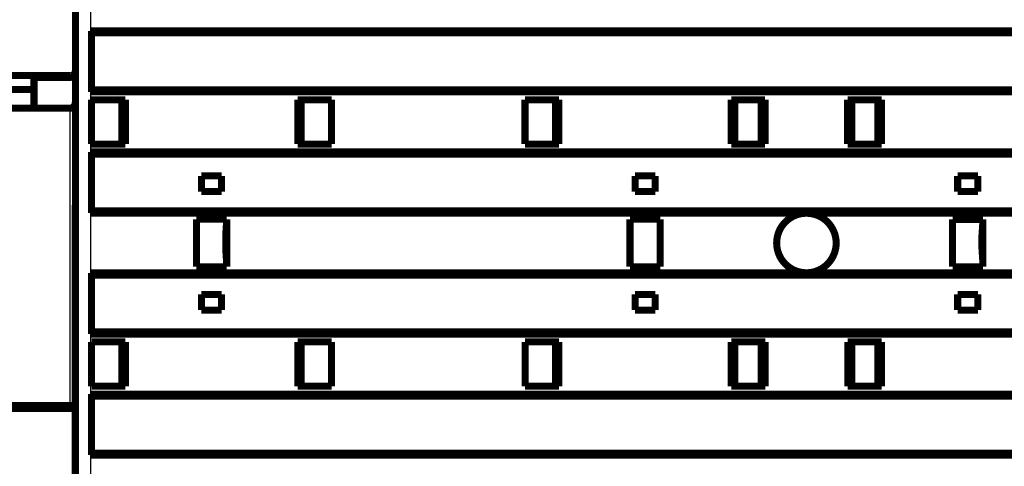
# Model space of a CAD drawing. Extents: x 183 to 1292, y 15 to 1411.
# Drawn here: x 353 to 451, y 216 to 260 of the extents above; entities that cross this region are included whole.
import ezdxf

# ---------------------------------------------------------------- set-up
doc = ezdxf.new("R2010")
doc.units = 0
doc.linetypes.add('HIDDENNEW0', pattern=[4.5, 1.5, -1.5, 1.5])
for name, color, linetype in [('5', 7, 'CONTINUOUS'), ('MUOTOVIIVAT', 40, 'HIDDENNEW0'), ('TANGVIIVATNONDEF', 3, 'HIDDENNEW0')]:
    doc.layers.add(name, color=color, linetype=linetype)
doc.styles.get("Standard").update_dxf_attribs({"font": 'monotxt.shx'})
doc.dimstyles.new('DSTYLE1', dxfattribs={"dimtxt": 4, "dimasz": 3, "dimexe": 2, "dimexo": 0, "dimgap": 1, "dimtad": 1, "dimzin": 3, "dimcen": 0.09, "dimazin": 3, "dimtp": 1, "dimtm": 1, "dimtfac": 1, "dimtofl": 0, "dimtmove": 0, "dimatfit": 3})

# ---------------------------------------------------------------- blocks, each defined once
blk = doc.blocks.new('_AH1')
at = {"color": 0, "linetype": 'CONTINUOUS'}
for p, q in [((-1, 0.166667), (0, 0)), ((-1, 0.166667), (-1, -0.166667)), ((0, 0), (-1, -0.166667)), ((0, 0), (-1, 0))]:
    blk.add_line(p, q, dxfattribs=at)
blk = doc.blocks.new('*D11108')
at = {"layer": '5', "color": 1, "linetype": 'CONTINUOUS'}
for p, q in [((338.48514, 224.5676), (338.48395, 147.80128)), ((518.47999, 176.0299), (518.47955, 147.79848)), ((338.48398, 149.80128), (425.60789, 149.79993)), ((518.47958, 149.79848), (425.60789, 149.79993))]:
    blk.add_line(p, q, dxfattribs=at)
at = {"layer": '5', "color": 1, "xscale": 3, "yscale": 3, "zscale": 3}
for p, rotation in [((338.48398, 149.80128), 179.99911), ((518.47958, 149.79848), 359.99911)]:
    blk.add_blockref('_AH1', p, dxfattribs=dict(at, rotation=rotation))
at = {"layer": '5', "color": 1, "linetype": 'CONTINUOUS', "width": 0.8}
blk.add_text('180', height=4, rotation=359.99911, dxfattribs=at).set_placement((420.8079, 150.801))

msp = doc.modelspace()

# ---------------------------------------------------------------- linework, layer by layer
at = {"layer": 'MUOTOVIIVAT', "color": 40, "linetype": 'CONTINUOUS', "const_width": 0.7}
for points in [[(358.48296, 209.63275), (358.48383, 266.4328)], [(360.07251, 259.05861), (501.88252, 259.05861)], [(360.07251, 258.85868), (501.88252, 258.85868)], [(360.07252, 253.00861), (360.07252, 259.05861)], [(357.98343, 254.62741), (346.44731, 254.62741)], [(354.38337, 254.45191), (357.98343, 254.45191)], [(354.3834, 253.24993), (354.3834, 254.45191)], [(346.98341, 253.24993), (354.38337, 253.24993)], [(354.38337, 253.24993), (354.38337, 251.40183)], [(360.07251, 253.20863), (501.88252, 253.20863)], [(501.88252, 253.00863), (360.07251, 253.00863)], [(360.07681, 247.8323), (360.07681, 252.2323)], [(360.07681, 252.2323), (363.4366, 252.2323)], [(363.08666, 252.2323), (363.08666, 247.8323)], [(363.43663, 252.23226), (363.43663, 247.83226)], [(380.53667, 247.83226), (380.53675, 252.23226)], [(380.53672, 252.2323), (383.88666, 252.2323)], [(380.88666, 247.8323), (380.88666, 252.2323)], [(383.88666, 252.2323), (383.88666, 247.8323)], [(403.07681, 252.2323), (406.4366, 252.2323)], [(403.07681, 247.8323), (403.07681, 252.2323)], [(406.08666, 252.2323), (406.08666, 247.8323)], [(406.43662, 252.23226), (406.43662, 247.83226)], [(423.53666, 247.83226), (423.53673, 252.23226)], [(423.53672, 252.2323), (426.88666, 252.2323)], [(423.88666, 247.8323), (423.88666, 252.2323)], [(426.4832, 247.83226), (426.48319, 252.2323)], [(426.88666, 252.2323), (426.88666, 247.8323)], [(435.07355, 247.83177), (435.07355, 252.23177)], [(435.07355, 252.23177), (438.43334, 252.23177)], [(435.48342, 252.23178), (435.48342, 247.83179)], [(438.0834, 252.23177), (438.0834, 247.83177)], [(438.43335, 252.23178), (438.43343, 247.83179)], [(357.98343, 251.40183), (346.98341, 251.40183)], [(363.43665, 247.8323), (360.07681, 247.8323)], [(383.88666, 247.8323), (380.53667, 247.8323)], [(406.43665, 247.8323), (403.07681, 247.8323)], [(426.88666, 247.8323), (423.53667, 247.8323)], [(438.43339, 247.83177), (435.07355, 247.83177)], [(360.07251, 247.05857), (501.88252, 247.05857)], [(360.07251, 246.85865), (501.88252, 246.85865)], [(360.07252, 241.00861), (360.07252, 247.05861)], [(372.98666, 244.6823), (370.98666, 244.6823)], [(370.98666, 244.6823), (370.98666, 243.1323)], [(372.98666, 243.1323), (372.98666, 244.6823)], [(413.98666, 244.6823), (413.98666, 243.1323)], [(415.98666, 244.6823), (413.98666, 244.6823)], [(415.98666, 243.1323), (415.98666, 244.6823)], [(447.9834, 244.68177), (445.9834, 244.68177)], [(445.9834, 244.68177), (445.9834, 243.13177)], [(447.9834, 243.13177), (447.9834, 244.68177)], [(370.98666, 243.1323), (372.98666, 243.1323)], [(413.98666, 243.1323), (415.98666, 243.1323)], [(445.9834, 243.13177), (447.9834, 243.13177)], [(360.07251, 241.20867), (501.88252, 241.20867)], [(501.88252, 241.00859), (360.07251, 241.00859)], [(370.48666, 235.68229), (370.48666, 240.38229)], [(370.48666, 240.38229), (373.48666, 240.38229)], [(373.48666, 240.38229), (373.48666, 235.68229)], [(413.48666, 240.38229), (416.48666, 240.38229)], [(413.48666, 235.68229), (413.48666, 240.38229)], [(416.48666, 240.38229), (416.48666, 235.68229)], [(445.4834, 235.68177), (445.4834, 240.38177)], [(445.4834, 240.38177), (448.4834, 240.38177)], [(448.4834, 240.38177), (448.4834, 235.68177)], [(360.07251, 235.05861), (501.88252, 235.05861)], [(360.07252, 229.00861), (360.07252, 235.05861)], [(373.48666, 235.68229), (370.48666, 235.68229)], [(416.48666, 235.68229), (413.48666, 235.68229)], [(448.4834, 235.68177), (445.4834, 235.68177)], [(360.07251, 234.85869), (501.88252, 234.85869)], [(372.98666, 232.9323), (370.98666, 232.9323)], [(370.98666, 232.9323), (370.98666, 231.38229)], [(372.98666, 231.38229), (372.98666, 232.9323)], [(413.98666, 232.9323), (413.98666, 231.38229)], [(415.98666, 232.9323), (413.98666, 232.9323)], [(415.98666, 231.38229), (415.98666, 232.9323)], [(447.9834, 232.93177), (445.9834, 232.93177)], [(445.9834, 232.93177), (445.9834, 231.38177)], [(447.9834, 231.38177), (447.9834, 232.93177)], [(370.98666, 231.38229), (372.98666, 231.38229)], [(413.98666, 231.38229), (415.98666, 231.38229)], [(445.9834, 231.38177), (447.9834, 231.38177)], [(360.07251, 229.20864), (501.88252, 229.20864)], [(501.88252, 229.00864), (360.07251, 229.00864)], [(360.08666, 223.8323), (360.08666, 228.2323)], [(360.08666, 228.2323), (363.43688, 228.2323)], [(363.08666, 228.2323), (363.08666, 223.8323)], [(363.43687, 228.23226), (363.43695, 223.83227)], [(380.53643, 223.83227), (380.53643, 228.23226)], [(380.53645, 228.2323), (383.89652, 228.2323)], [(380.88666, 223.8323), (380.88666, 228.2323)], [(383.89652, 228.2323), (383.89652, 223.8323)], [(403.08666, 228.2323), (406.43688, 228.2323)], [(403.08666, 223.8323), (403.08666, 228.2323)], [(406.08666, 228.2323), (406.08666, 223.8323)], [(406.43685, 228.23226), (406.43693, 223.83227)], [(423.53642, 223.83227), (423.53642, 228.23226)], [(423.53645, 228.2323), (426.89652, 228.2323)], [(423.88666, 223.8323), (423.88666, 228.2323)], [(426.4832, 223.83227), (426.48319, 228.2323)], [(426.89652, 228.2323), (426.89652, 223.8323)], [(435.0834, 223.83177), (435.0834, 228.23177)], [(435.0834, 228.23177), (438.43362, 228.23177)], [(435.48342, 228.23179), (435.48342, 223.8318)], [(438.0834, 228.23177), (438.0834, 223.83177)], [(438.43359, 228.23179), (438.43367, 223.8318)], [(363.43693, 223.8323), (360.08666, 223.8323)], [(383.89652, 223.8323), (380.5364, 223.8323)], [(406.43693, 223.8323), (403.08666, 223.8323)], [(426.89652, 223.8323), (423.5364, 223.8323)], [(438.43367, 223.83177), (435.0834, 223.83177)], [(360.07251, 223.05858), (501.88252, 223.05858)], [(360.07251, 222.85865), (501.88252, 222.85865)], [(360.07252, 217.00861), (360.07252, 223.05861)], [(351.98341, 221.92735), (358.48314, 221.92739)], [(351.98341, 221.63357), (358.44823, 221.63356)], [(360.07251, 217.20868), (501.88252, 217.20868)], [(501.88252, 217.0086), (360.07251, 217.0086)]]:
    msp.add_lwpolyline(points, dxfattribs=at)
for points in [[(358.4832, 255.12685), (358.48306, 255.11501, -0.00615136), (358.48263, 255.10307, -0.00597421), (358.48191, 255.09103, -0.00593158), (358.48089, 255.0789, -0.0060631), (358.47956, 255.06669, -0.00612705), (358.47791, 255.05442, -0.00617432), (358.47594, 255.04209, -0.00620815), (358.47365, 255.02972, -0.00627353), (358.47103, 255.01731, -0.00631253), (358.46807, 255.00489, -0.00636879), (358.46476, 254.99245, -0.00640345), (358.46111, 254.98003, -0.00645714), (358.45711, 254.96762, -0.00648961), (358.45277, 254.95524, -0.00653852), (358.44807, 254.94292, -0.00656793), (358.44302, 254.93065, -0.00661214), (358.43761, 254.91847, -0.00663841), (358.43186, 254.90637, -0.00667745), (358.42575, 254.89438, -0.00670032), (358.4193, 254.88251, -0.00673389), (358.4125, 254.87077, -0.00675319), (358.40537, 254.85919, -0.00678096), (358.39789, 254.84777, -0.00679654), (358.39009, 254.83653, -0.00681837), (358.38195, 254.82548, -0.00682997), (358.37351, 254.81464, -0.00684533), (358.36475, 254.80402, -0.00685331), (358.3557, 254.79363, -0.00686332), (358.34635, 254.7835, -0.00686582), (358.33673, 254.77361, -0.00686547), (358.32683, 254.764, -0.00686329), (358.31668, 254.75467, -0.00685863), (358.30628, 254.74563, -0.00685422), (358.29566, 254.73688, -0.00684498), (358.28481, 254.72845, -0.00683712), (358.27375, 254.72033, -0.00682125), (358.2625, 254.71254, -0.00680924), (358.25108, 254.70507, -0.00678704), (358.23948, 254.69795, -0.00677163), (358.22774, 254.69116, -0.00674445), (358.21587, 254.68472, -0.00672398), (358.20387, 254.67862, -0.00668753), (358.19177, 254.67288, -0.00666846), (358.17958, 254.66749, -0.00663916), (358.16731, 254.66245, -0.0065993), (358.15499, 254.65776, -0.00652136), (358.14262, 254.65342, -0.00653945), (358.1302, 254.64943, -0.0066041), (358.11775, 254.64579, -0.00641013), (358.10535, 254.64249, -0.00598546), (358.09302, 254.63954, -0.0064908), (358.08052, 254.63692, -0.00755523), (358.06777, 254.63463, -0.00584643), (358.05582, 254.63267, -0.0023071), (358.04503, 254.63107, -0.00789058), (358.03135, 254.62971, -0.01335276), (358.01054, 254.62848, -0.0066934), (357.98343, 254.62741, -0.00362997)], [(357.98343, 254.45191), (358.0048, 254.45235, 0.0094494), (358.02587, 254.45357, 0.00976749), (358.04664, 254.45562, 0.00991781), (358.06711, 254.45845, 0.0098803), (358.08723, 254.46208, 0.00990858), (358.10702, 254.46644, 0.0099377), (358.12645, 254.47157, 0.00997347), (358.14552, 254.47741, 0.00997006), (358.1642, 254.48398, 0.00998544), (358.18249, 254.49124, 0.00997597), (358.20037, 254.49919, 0.00998035), (358.21783, 254.50779, 0.00996204), (358.23486, 254.51706, 0.00995657), (358.25144, 254.52696, 0.00993343), (358.26756, 254.53748, 0.00992114), (358.28321, 254.5486, 0.00989569), (358.29837, 254.56032, 0.00987874), (358.31304, 254.5726, 0.00985272), (358.32719, 254.58545, 0.00983401), (358.34082, 254.59883, 0.00981152), (358.35391, 254.61275, 0.00978955), (358.36646, 254.62717, 0.00976369), (358.37843, 254.6421, 0.00975076), (358.38983, 254.6575, 0.00975131), (358.40064, 254.67337, 0.00970762), (358.41085, 254.68968, 0.00963362), (358.42044, 254.70643, 0.00970059), (358.42941, 254.7236, 0.00989398), (358.43773, 254.74122, 0.00958505), (358.4454, 254.75913, 0.00891942), (358.45239, 254.77729, 0.00986225), (358.45872, 254.79614, 0.01181273), (358.46436, 254.81582, 0.00885601), (358.46926, 254.83451, 0.00283264), (358.47336, 254.85158, 0.01262799), (358.47693, 254.87412, 0.02171448), (358.48022, 254.90961, 0.01035919), (358.4832, 254.95655, 0.00537171)], [(358.4832, 252.01404), (358.48273, 251.99128, -0.00745573), (358.48158, 251.96856, -0.00748299), (358.47974, 251.94587, -0.00745541), (358.47724, 251.92324, -0.00740905), (358.47405, 251.90071, -0.00739609), (358.47021, 251.8783, -0.00740051), (358.4657, 251.85604, -0.00742023), (358.46055, 251.83397, -0.00745618), (358.45473, 251.81212, -0.00750841), (358.44829, 251.7905, -0.00757834), (358.44119, 251.76917, -0.00766266), (358.43348, 251.74813, -0.0077673), (358.42512, 251.72742, -0.00788448), (358.41616, 251.70708, -0.00802382), (358.40657, 251.68713, -0.00817373), (358.39639, 251.66759, -0.00834791), (358.38559, 251.64851, -0.00852968), (358.3742, 251.62991, -0.00873699), (358.36221, 251.61182, -0.00894963), (358.34964, 251.59426, -0.00919016), (358.33648, 251.57728, -0.00942663), (358.32275, 251.56088, -0.00968646), (358.30844, 251.54513, -0.00995316), (358.29358, 251.53002, -0.01025942), (358.27815, 251.51561, -0.01049974), (358.26217, 251.5019, -0.01071679), (358.24565, 251.48895, -0.01108873), (358.22857, 251.47677, -0.01163797), (358.21091, 251.4654, -0.01151446), (358.19283, 251.45485, -0.01090202), (358.17434, 251.44519, -0.01237119), (358.15498, 251.43639, -0.01523313), (358.13455, 251.4285, -0.01143999), (358.11507, 251.42162, -0.00338267), (358.0972, 251.41584, -0.01681456), (358.07314, 251.41078, -0.02919858), (358.03467, 251.40609, -0.01369985), (357.98343, 251.40183, -0.00699824)], [(433.93486, 238.03182, 1), (428.03195, 238.03182, 1), (433.93486, 238.03182)], [(373.48666, 240.15846, 0.05066954), (373.48666, 236.09506)], [(448.4834, 240.12793, 0.0498589), (448.4834, 236.12921)], [(358.13791, 221.92739), (358.15324, 221.92229, -0.00802768), (358.16832, 221.91674, -0.00816335), (358.18313, 221.91071, -0.00820685), (358.19767, 221.90424, -0.00815922), (358.21193, 221.89732, -0.00814526), (358.22591, 221.88997, -0.00813406), (358.23959, 221.88218, -0.00812586), (358.25298, 221.87398, -0.00810228), (358.26605, 221.86536, -0.00808741), (358.27882, 221.85635, -0.00806407), (358.29127, 221.84694, -0.00804676), (358.30339, 221.83715, -0.00802239), (358.31518, 221.82697, -0.00800314), (358.32663, 221.81644, -0.00797928), (358.33773, 221.80554, -0.00795923), (358.34849, 221.7943, -0.00793678), (358.35888, 221.78271, -0.00791649), (358.3689, 221.77079, -0.0078956), (358.37855, 221.75854, -0.00787636), (358.38783, 221.74598, -0.00785934), (358.39671, 221.73311, -0.00783892), (358.40521, 221.71995, -0.00781928), (358.4133, 221.70649, -0.00780708), (358.42099, 221.69275, -0.00780844), (358.42826, 221.67874, -0.00777155), (358.43511, 221.66446, -0.00771214), (358.44153, 221.64994, -0.00776486), (358.44753, 221.63515, -0.00791899), (358.45308, 221.6201, -0.00767007), (358.45819, 221.60489, -0.00713795), (358.46283, 221.58955, -0.00789054), (358.46703, 221.57374, -0.00944185), (358.47076, 221.55731, -0.00708715), (358.474, 221.54177, -0.00229203), (358.4767, 221.52762, -0.01009111), (358.47905, 221.50906, -0.0173398), (358.48121, 221.48, -0.00831056), (358.48316, 221.44166, -0.00432942)]]:
    msp.add_lwpolyline(points, format="xyb", dxfattribs=at)
at = {"layer": 'TANGVIIVATNONDEF', "color": 3, "linetype": 'CONTINUOUS'}
for p, q in [((359.98417, 286.53431), (359.98259, 189.53282)), ((357.98343, 254.45191), (357.98343, 254.62741)), ((357.98343, 221.9506), (357.98343, 251.40183))]:
    msp.add_line(p, q, dxfattribs=at)

# ---------------------------------------------------------------- dimensions: what is measured, and where the dimension line sits
at = {"layer": '5', "color": 1, "linetype": 'CONTINUOUS'}
dim = msp.add_linear_dim(base=(338.48398, 149.80128), p1=(518.47999, 176.0299), p2=(338.48514, 224.5676), angle=179.99911, dimstyle='DSTYLE1', override={"dimblk": '_AH1', "dimsah": 0}, dxfattribs=at)
dim.commit()
dim.dimension.update_dxf_attribs({"geometry": '*D11108', "text_midpoint": (425.60793, 152.80093), "dimtype": 128})

doc.saveas('drawing.dxf')
